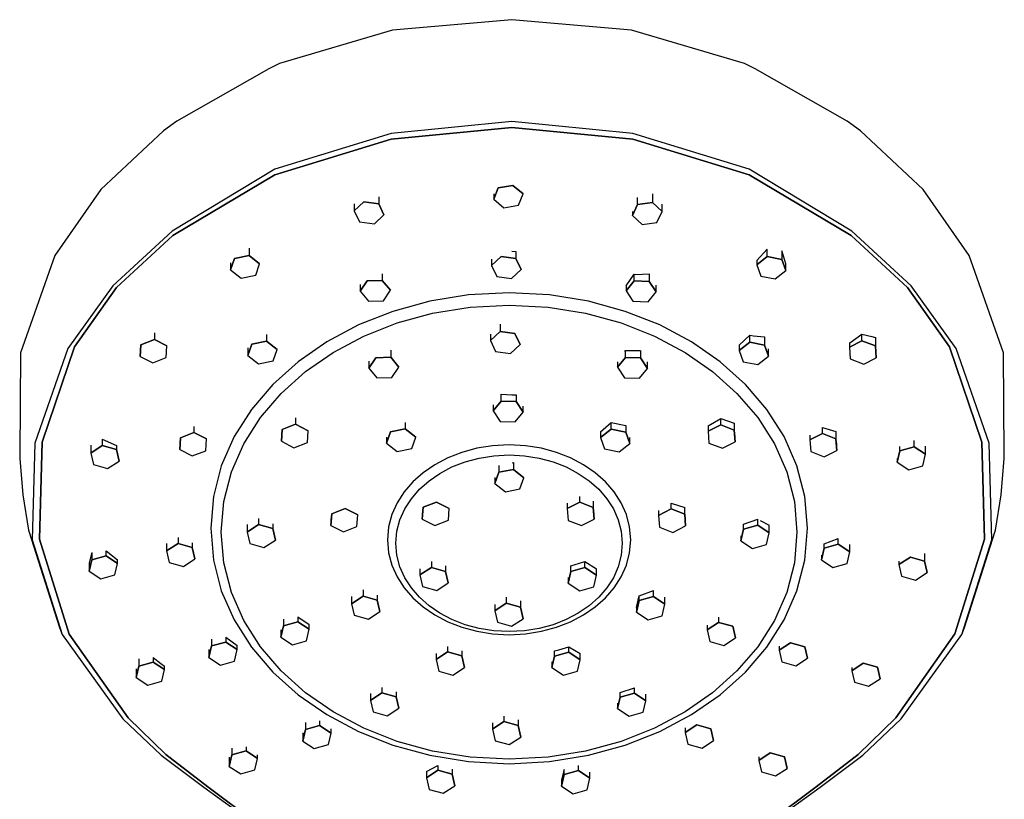
# Model space of a CAD drawing. Extents: x -5.4 to 5.4, y -21.9 to 21.9.
# Drawn here: x -5.4 to 5.4, y 13.4 to 21.9 of the extents above; entities that cross this region are included whole.
import ezdxf

# ---------------------------------------------------------------- set-up
doc = ezdxf.new("R2010")
doc.units = 0
doc.header["$MEASUREMENT"] = 0

msp = doc.modelspace()

# ---------------------------------------------------------------- linework, layer by layer
at = {"linetype": 'Continuous'}
for p, q in [((-0.000008, 21.905729), (-1.306253, 21.79179)), ((1.306239, 21.791791), (-0.000008, 21.905729)), ((-1.306253, 21.79179), (-2.543157, 21.427667)), ((2.543143, 21.427675), (1.306239, 21.791791)), ((-2.662497, 21.369644), (-3.66639, 20.796966)), ((-2.543157, 21.427667), (-2.662497, 21.369644)), ((2.662483, 21.369653), (2.543143, 21.427675)), ((3.666377, 20.796973), (2.662483, 21.369653)), ((-3.66639, 20.796966), (-3.815148, 20.690774)), ((3.815137, 20.69079), (3.666377, 20.796973)), ((-3.815148, 20.690774), (-4.500743, 20.048835)), ((-0.000006, 20.792854), (-1.320747, 20.662167)), ((-0.000006, 20.725692), (-1.320677, 20.59746)), ((-1.320676, 20.59746), (-0.000005, 20.725692)), ((1.320735, 20.662174), (-0.000006, 20.792854)), ((1.320664, 20.597468), (-0.000006, 20.725692)), ((-0.000005, 20.725692), (1.320665, 20.597468)), ((4.500733, 20.04885), (3.815137, 20.69079)), ((-1.320747, 20.662167), (-2.595699, 20.269239)), ((-1.320677, 20.59746), (-2.59362, 20.208577)), ((-2.593619, 20.208577), (-1.320676, 20.59746)), ((2.593609, 20.208585), (1.320664, 20.597468)), ((1.320665, 20.597468), (2.59361, 20.208585)), ((2.59569, 20.269247), (1.320735, 20.662174)), ((-2.595699, 20.269239), (-3.717514, 19.594192)), ((3.717506, 19.594207), (2.59569, 20.269247)), ((-2.59362, 20.208577), (-3.712124, 19.543498)), ((-3.712124, 19.543498), (-2.593619, 20.208577)), ((3.712115, 19.543515), (2.593609, 20.208585)), ((2.59361, 20.208585), (3.712115, 19.543515)), ((-4.500743, 20.048835), (-5.001454, 19.326147)), ((-0.200597, 19.943381), (-0.151404, 20.065779)), ((-0.151404, 20.065779), (-0.200597, 19.943381)), ((-0.151404, 20.065779), (0.009211, 20.093777)), ((0.009211, 20.093777), (-0.151404, 20.065779)), ((0.009211, 20.093777), (0.120633, 19.999377)), ((0.120633, 19.999377), (0.009211, 20.093777)), ((5.001446, 19.326163), (4.500733, 20.04885)), ((-1.458154, 19.967488), (-1.458154, 19.89136)), ((-0.200597, 20.00176), (-0.200597, 19.943381)), ((-0.200597, 19.943381), (-0.089175, 19.848982)), ((0.07144, 19.87698), (0.120633, 19.999377)), ((1.374667, 19.885844), (1.374667, 19.961217)), ((1.536908, 20.000017), (1.536908, 19.907404)), ((-1.725481, 19.814215), (-1.620394, 19.912928)), ((-1.620394, 19.912928), (-1.725481, 19.814215)), ((-1.725481, 19.89241), (-1.725481, 19.814215)), ((-1.620394, 19.912928), (-1.458154, 19.89136)), ((-1.458154, 19.89136), (-1.620394, 19.912928)), ((-1.458154, 19.89136), (-1.400999, 19.771084)), ((-1.400999, 19.771084), (-1.458154, 19.89136)), ((-0.089175, 19.848982), (0.07144, 19.87698)), ((1.317513, 19.765561), (1.374667, 19.885844)), ((1.374667, 19.885844), (1.317513, 19.765561)), ((1.374667, 19.885844), (1.536908, 19.907404)), ((1.536908, 19.907404), (1.374667, 19.885844)), ((1.536908, 19.907404), (1.641995, 19.808699)), ((1.641995, 19.808699), (1.536908, 19.907404)), ((1.641995, 19.808699), (1.641995, 19.88614)), ((-1.725481, 19.814215), (-1.668326, 19.69394)), ((-1.506086, 19.672369), (-1.400999, 19.771084)), ((1.317513, 19.80892), (1.317513, 19.765561)), ((1.317513, 19.765561), (1.422599, 19.666855)), ((1.58484, 19.688416), (1.641995, 19.808699)), ((-1.668326, 19.69394), (-1.506086, 19.672369)), ((1.422599, 19.666855), (1.58484, 19.688416)), ((-3.717514, 19.594192), (-4.368661, 18.994851)), ((-3.712124, 19.543498), (-4.326714, 18.976838)), ((-4.326713, 18.976838), (-3.712124, 19.543498)), ((4.326707, 18.976853), (3.712115, 19.543515)), ((3.712116, 19.543515), (4.326707, 18.976853)), ((4.368655, 18.994867), (3.717506, 19.594207)), ((-2.876955, 19.407581), (-2.876955, 19.326498)), ((2.677834, 19.272069), (2.793468, 19.397299)), ((2.793468, 19.316639), (2.793468, 19.397299)), ((-5.001454, 19.326147), (-5.378975, 18.260155)), ((-3.079808, 19.170424), (-3.036198, 19.294093)), ((-3.036198, 19.294093), (-3.079808, 19.170424)), ((-3.036198, 19.294093), (-2.876955, 19.326498)), ((-2.876955, 19.326498), (-3.036198, 19.294093)), ((-2.876955, 19.326498), (-2.761319, 19.235236)), ((-2.761319, 19.235236), (-2.876955, 19.326498)), ((-0.224369, 19.215744), (-0.119282, 19.314452)), ((-0.119282, 19.314452), (-0.224369, 19.215744)), ((-0.119282, 19.314452), (0.042958, 19.292889)), ((0.042958, 19.292889), (-0.119282, 19.314452)), ((-0.000004, 19.374478), (0.042958, 19.369041)), ((0.042958, 19.369041), (0.042958, 19.292889)), ((0.042958, 19.292889), (0.100112, 19.172606)), ((0.100112, 19.172606), (0.042958, 19.292889)), ((2.677834, 19.225369), (2.793468, 19.316639)), ((2.793468, 19.316639), (2.677834, 19.225369)), ((2.793468, 19.316639), (2.952712, 19.284233)), ((2.952712, 19.284233), (2.793468, 19.316639)), ((2.952712, 19.377522), (2.952712, 19.284233)), ((2.962858, 19.343787), (2.952712, 19.377522)), ((2.996323, 19.236197), (2.962858, 19.343787)), ((5.378971, 18.26017), (5.001446, 19.326163)), ((-3.079808, 19.246853), (-3.079808, 19.170424)), ((-2.804927, 19.111557), (-2.761319, 19.235236)), ((-0.224369, 19.285411), (-0.224369, 19.215744)), ((-0.224369, 19.215744), (-0.167214, 19.095459)), ((2.677834, 19.272069), (2.677834, 19.225369)), ((2.677834, 19.225369), (2.721443, 19.101698)), ((2.952712, 19.284233), (2.996323, 19.160555)), ((2.996323, 19.160555), (2.952712, 19.284233)), ((2.996323, 19.160555), (2.996323, 19.236197)), ((-3.079808, 19.170424), (-2.964172, 19.079152)), ((-2.964172, 19.079152), (-2.804927, 19.111557)), ((-1.419643, 19.126214), (-1.419643, 19.053759)), ((-0.167214, 19.095459), (-0.004973, 19.073901)), ((-0.004973, 19.073901), (0.100112, 19.172606)), ((1.24778, 18.99557), (1.336157, 19.120373)), ((1.336157, 19.048014), (1.336157, 19.120373)), ((1.336157, 19.120373), (1.353483, 19.120043)), ((1.353483, 19.120043), (1.500586, 19.126623)), ((1.500586, 19.126623), (1.500586, 19.042468)), ((2.721443, 19.101698), (2.880688, 19.069292)), ((2.880688, 19.069292), (2.996323, 19.160555)), ((-4.368661, 18.994851), (-4.858752, 18.308098)), ((-4.326714, 18.976838), (-4.789281, 18.328832)), ((-4.78928, 18.328832), (-4.326713, 18.976838)), ((-1.660127, 18.93447), (-1.584073, 19.048214)), ((-1.584073, 19.048214), (-1.660127, 18.93447)), ((-1.660127, 19.009995), (-1.660127, 18.93447)), ((-1.584073, 19.048214), (-1.419643, 19.053759)), ((-1.419643, 19.053759), (-1.584073, 19.048214)), ((-1.419643, 19.053759), (-1.331266, 18.945561)), ((-1.331266, 18.945561), (-1.419643, 19.053759)), ((1.24778, 18.939816), (1.336157, 19.048014)), ((1.336157, 19.048014), (1.24778, 18.939816)), ((1.24778, 18.99557), (1.24778, 18.939816)), ((1.336157, 19.048014), (1.500586, 19.042468)), ((1.500586, 19.042468), (1.336157, 19.048014)), ((1.500586, 19.042468), (1.57664, 18.92873)), ((1.57664, 18.92873), (1.500586, 19.042468)), ((1.57664, 18.92873), (1.57664, 19.003052)), ((4.789275, 18.328849), (4.326707, 18.976853)), ((4.326708, 18.976853), (4.789276, 18.328849)), ((4.858748, 18.308114), (4.368655, 18.994867)), ((-1.660127, 18.93447), (-1.571748, 18.826271)), ((-1.407318, 18.831816), (-1.331266, 18.945561)), ((-0.474584, 18.894274), (-0.8996, 18.825756)), ((-0.031706, 18.91778), (-0.474584, 18.894274)), ((0.411172, 18.894274), (-0.031706, 18.91778)), ((0.83619, 18.825756), (0.411172, 18.894274)), ((1.24778, 18.939816), (1.323834, 18.826071)), ((1.488264, 18.820532), (1.57664, 18.92873)), ((-1.571748, 18.826271), (-1.407318, 18.831816)), ((-0.8996, 18.825756), (-1.302668, 18.715317)), ((-0.869038, 18.695504), (-0.459093, 18.761591)), ((-0.459093, 18.761591), (-0.031705, 18.784275)), ((-0.031705, 18.784275), (0.395683, 18.761591)), ((0.395683, 18.761591), (0.805628, 18.695504)), ((1.239258, 18.715317), (0.83619, 18.825756)), ((1.323834, 18.826071), (1.488264, 18.820532)), ((-1.302668, 18.715317), (-1.679816, 18.566039)), ((-1.25778, 18.588976), (-0.869038, 18.695504)), ((0.805628, 18.695504), (1.19437, 18.588976)), ((1.616406, 18.566039), (1.239258, 18.715317)), ((-1.679816, 18.566039), (-2.027134, 18.381009)), ((-1.62156, 18.444983), (-1.25778, 18.588976)), ((-0.131012, 18.575272), (-0.131012, 18.493784)), ((1.19437, 18.588976), (1.558151, 18.444989)), ((1.963724, 18.381009), (1.616406, 18.566039)), ((-3.913326, 18.481432), (-3.913326, 18.408318)), ((-2.686628, 18.462324), (-2.686628, 18.389605)), ((-1.956621, 18.266486), (-1.62156, 18.444983)), ((-0.236099, 18.39507), (-0.131012, 18.493784)), ((-0.131012, 18.493784), (-0.236099, 18.39507)), ((-0.236099, 18.46503), (-0.236099, 18.39507)), ((-0.131012, 18.493784), (0.031228, 18.472216)), ((0.031228, 18.472216), (-0.131012, 18.493784)), ((0.031228, 18.472216), (0.088382, 18.351939)), ((0.088382, 18.351939), (0.031228, 18.472216)), ((1.558151, 18.444989), (1.893211, 18.266486)), ((2.487509, 18.346021), (2.603144, 18.453898)), ((2.603144, 18.379527), (2.603144, 18.453898)), ((2.603144, 18.453898), (2.643067, 18.446928)), ((2.643067, 18.446928), (2.762387, 18.436721)), ((2.762387, 18.436721), (2.762387, 18.347113)), ((3.697958, 18.369174), (3.829841, 18.466689)), ((3.829841, 18.394503), (3.829841, 18.466689)), ((3.829841, 18.466689), (3.937664, 18.440128)), ((3.937664, 18.440128), (3.976755, 18.429705)), ((3.976755, 18.429705), (3.976755, 18.336689)), ((-4.789281, 18.328832), (-5.142665, 17.283089)), ((-5.142664, 17.283089), (-4.78928, 18.328832)), ((-4.06945, 18.222449), (-4.06024, 18.350506)), ((-4.06024, 18.350506), (-4.06945, 18.222449)), ((-4.06024, 18.350506), (-3.913326, 18.408318)), ((-3.913326, 18.408318), (-4.06024, 18.350506)), ((-3.913326, 18.408318), (-3.775619, 18.338072)), ((-3.775619, 18.338072), (-3.913326, 18.408318)), ((-3.784827, 18.210015), (-3.775619, 18.338072)), ((-2.889481, 18.233521), (-2.845871, 18.357197)), ((-2.845871, 18.357197), (-2.889481, 18.233521)), ((-2.845871, 18.357197), (-2.686628, 18.389605)), ((-2.686628, 18.389605), (-2.845871, 18.357197)), ((-2.686628, 18.389605), (-2.570993, 18.298333)), ((-2.570993, 18.298333), (-2.686628, 18.389605)), ((-2.027134, 18.381009), (-2.34075, 18.163304)), ((-0.236099, 18.39507), (-0.178945, 18.274792)), ((-0.016704, 18.253224), (0.088382, 18.351939)), ((2.27734, 18.163304), (1.963724, 18.381009)), ((2.487509, 18.288258), (2.603144, 18.379527)), ((2.603144, 18.379527), (2.487509, 18.288258)), ((2.487509, 18.346021), (2.487509, 18.288258)), ((2.603144, 18.379527), (2.762387, 18.347113)), ((2.762387, 18.347113), (2.603144, 18.379527)), ((2.762387, 18.347113), (2.805997, 18.223444)), ((2.805997, 18.223444), (2.762387, 18.347113)), ((3.692135, 18.324263), (3.829841, 18.394503)), ((3.829841, 18.394503), (3.692135, 18.324263)), ((3.692135, 18.365551), (3.697958, 18.369174)), ((3.692135, 18.365551), (3.692135, 18.324263)), ((3.692135, 18.324263), (3.701343, 18.196207)), ((3.829841, 18.394503), (3.976755, 18.336689)), ((3.976755, 18.336689), (3.829841, 18.394503)), ((3.976755, 18.336689), (3.985966, 18.208634)), ((3.985966, 18.208634), (3.976755, 18.336689)), ((5.142663, 17.283106), (4.789275, 18.328849)), ((4.789276, 18.328849), (5.142663, 17.283106)), ((-5.378975, 18.260155), (-5.38728, 17.142014)), ((-4.858752, 18.308098), (-5.223147, 17.27199)), ((-4.06945, 18.307762), (-4.06945, 18.222449)), ((-4.06945, 18.222449), (-3.931742, 18.152205)), ((-3.931742, 18.152205), (-3.784827, 18.210015)), ((-2.889481, 18.315745), (-2.889481, 18.233521)), ((-2.889481, 18.233521), (-2.773846, 18.142256)), ((-2.614601, 18.174664), (-2.570993, 18.298333)), ((-2.259202, 18.056443), (-1.956621, 18.266486)), ((-1.49045, 18.208615), (-1.32602, 18.214154)), ((-1.32602, 18.214154), (-1.49045, 18.208615)), ((-1.32602, 18.290027), (-1.32602, 18.214154)), ((-1.32602, 18.214154), (-1.237643, 18.105956)), ((-1.237643, 18.105956), (-1.32602, 18.214154)), ((-0.178945, 18.274792), (-0.016704, 18.253224)), ((1.154159, 18.102974), (1.242536, 18.211174)), ((1.242536, 18.211174), (1.154159, 18.102974)), ((1.233285, 18.27536), (1.242536, 18.288424)), ((1.242536, 18.211174), (1.242536, 18.288424)), ((1.242536, 18.288424), (1.403545, 18.285352)), ((1.242536, 18.211174), (1.406965, 18.205628)), ((1.406965, 18.205628), (1.242536, 18.211174)), ((1.406965, 18.285504), (1.406965, 18.205628)), ((1.893211, 18.266486), (2.195792, 18.056443)), ((2.487509, 18.288258), (2.531117, 18.164586)), ((2.690361, 18.132174), (2.805997, 18.223444)), ((2.805997, 18.223444), (2.805997, 18.303765)), ((3.985966, 18.208634), (3.985966, 18.292491)), ((5.223146, 17.272006), (4.858748, 18.308114)), ((5.38728, 17.142031), (5.378971, 18.26017)), ((-2.773846, 18.142256), (-2.614601, 18.174664)), ((-2.34075, 18.163304), (-2.616804, 17.915982)), ((-1.566504, 18.094874), (-1.49045, 18.208615)), ((-1.49045, 18.208615), (-1.566504, 18.094874)), ((-1.566504, 18.16888), (-1.566504, 18.094874)), ((-1.313696, 17.992213), (-1.237643, 18.105956)), ((1.154159, 18.162529), (1.154159, 18.102974)), ((1.154159, 18.102974), (1.230212, 17.98923)), ((1.406965, 18.205628), (1.48302, 18.091883)), ((1.48302, 18.091883), (1.406965, 18.205628)), ((1.48302, 18.091883), (1.48302, 18.16193)), ((2.553395, 17.915982), (2.27734, 18.163304)), ((2.531117, 18.164586), (2.690361, 18.132174)), ((3.701343, 18.196207), (3.848258, 18.138386)), ((3.848258, 18.138386), (3.985966, 18.208634)), ((-2.525545, 17.81782), (-2.259202, 18.056443)), ((-1.566504, 18.094874), (-1.478126, 17.986674)), ((1.394642, 17.983685), (1.48302, 18.091883)), ((2.195792, 18.056443), (2.462135, 17.81782)), ((-2.616804, 17.915982), (-2.851426, 17.642077)), ((-1.478126, 17.986674), (-1.313696, 17.992213)), ((1.230212, 17.98923), (1.394642, 17.983685)), ((2.788016, 17.642077), (2.553395, 17.915982)), ((-2.751891, 17.553582), (-2.525545, 17.81782)), ((-0.117795, 17.733572), (-0.117795, 17.808806)), ((-0.117795, 17.808806), (-0.000001, 17.801254)), ((-0.000001, 17.801254), (0.046634, 17.800843)), ((0.046634, 17.800843), (0.046634, 17.72803)), ((2.462135, 17.81782), (2.688481, 17.55358)), ((-0.206172, 17.625367), (-0.117795, 17.733572)), ((-0.117795, 17.733572), (-0.206172, 17.625367)), ((-0.206172, 17.69423), (-0.206172, 17.625367)), ((-0.117795, 17.733572), (0.046634, 17.72803)), ((0.046634, 17.72803), (-0.117795, 17.733572)), ((0.046634, 17.72803), (0.122688, 17.614283)), ((0.122688, 17.614283), (0.046634, 17.72803)), ((0.122688, 17.614283), (0.122688, 17.679931)), ((-2.851426, 17.642077), (-3.040719, 17.344651)), ((-0.206172, 17.625367), (-0.130119, 17.511629)), ((0.034311, 17.506085), (0.122688, 17.614283)), ((2.97731, 17.344649), (2.788016, 17.642077)), ((-3.480269, 17.455039), (-3.480269, 17.389382)), ((-2.934481, 17.266697), (-2.751891, 17.553582)), ((-2.51461, 17.422041), (-2.367696, 17.479855)), ((-2.367696, 17.479855), (-2.51461, 17.422041)), ((-2.367696, 17.548843), (-2.367696, 17.479855)), ((-2.367696, 17.479855), (-2.229989, 17.409615)), ((-2.229989, 17.409615), (-2.367696, 17.479855)), ((-1.169065, 17.501044), (-1.169065, 17.429795)), ((-0.130119, 17.511629), (0.034311, 17.506085)), ((0.969946, 17.398647), (1.085581, 17.499246)), ((1.085581, 17.426989), (1.085581, 17.499246)), ((1.085581, 17.499246), (1.244825, 17.467842)), ((1.244825, 17.467842), (1.244825, 17.394583)), ((2.146505, 17.461272), (2.284211, 17.543632)), ((2.146505, 17.403218), (2.284211, 17.473463)), ((2.284211, 17.473463), (2.146505, 17.403218)), ((2.146505, 17.461272), (2.146505, 17.403218)), ((2.284211, 17.473463), (2.284211, 17.543632)), ((2.284211, 17.543632), (2.431125, 17.492103)), ((2.284211, 17.473463), (2.431125, 17.41565)), ((2.431125, 17.41565), (2.284211, 17.473463)), ((2.431125, 17.492103), (2.431125, 17.41565)), ((2.688481, 17.55358), (2.871071, 17.266697)), ((-3.627183, 17.331564), (-3.480269, 17.389382)), ((-3.480269, 17.389382), (-3.627183, 17.331564)), ((-3.480269, 17.389382), (-3.342563, 17.319138)), ((-3.342563, 17.319138), (-3.480269, 17.389382)), ((-2.52382, 17.293986), (-2.51461, 17.422041)), ((-2.51461, 17.422041), (-2.52382, 17.293986)), ((-2.52382, 17.363427), (-2.52382, 17.293986)), ((-2.239198, 17.281552), (-2.229989, 17.409615)), ((-1.371919, 17.273711), (-1.328309, 17.397389)), ((-1.328309, 17.397389), (-1.371919, 17.273711)), ((-1.328309, 17.397389), (-1.169065, 17.429795)), ((-1.169065, 17.429795), (-1.328309, 17.397389)), ((-1.169065, 17.429795), (-1.053431, 17.338524)), ((-1.053431, 17.338524), (-1.169065, 17.429795)), ((0.969946, 17.335719), (1.085581, 17.426989)), ((1.085581, 17.426989), (0.969946, 17.335719)), ((0.969946, 17.398647), (0.969946, 17.335719)), ((1.085581, 17.426989), (1.244825, 17.394583)), ((1.244825, 17.394583), (1.085581, 17.426989)), ((1.244825, 17.394583), (1.288435, 17.270905)), ((1.288435, 17.270905), (1.244825, 17.394583)), ((2.146505, 17.403218), (2.155713, 17.27516)), ((2.431125, 17.41565), (2.440335, 17.287594)), ((2.440335, 17.287594), (2.431125, 17.41565)), ((2.440335, 17.287594), (2.440335, 17.358217)), ((3.259078, 17.309208), (3.396785, 17.379446)), ((3.396785, 17.379446), (3.259078, 17.309208)), ((3.259078, 17.360374), (3.259078, 17.309208)), ((3.396785, 17.379446), (3.396785, 17.446475)), ((3.396785, 17.446475), (3.543699, 17.402315)), ((3.396785, 17.379446), (3.543699, 17.321633)), ((3.543699, 17.321633), (3.396785, 17.379446)), ((3.543699, 17.402315), (3.543699, 17.321633)), ((-5.223147, 17.27199), (-5.250755, 16.216662)), ((-5.142665, 17.283089), (-5.169094, 16.224229)), ((-5.169093, 16.224229), (-5.142664, 17.283089)), ((-4.609399, 17.252974), (-4.609399, 17.165213)), ((-4.609399, 17.165213), (-4.483669, 17.247977)), ((-4.483669, 17.247977), (-4.609399, 17.165213)), ((-4.483669, 17.316225), (-4.483669, 17.247977)), ((-4.483669, 17.316225), (-4.328827, 17.24914)), ((-4.483669, 17.247977), (-4.328827, 17.20451)), ((-4.328827, 17.20451), (-4.483669, 17.247977)), ((-4.328827, 17.24914), (-4.328827, 17.20451)), ((-3.636393, 17.203507), (-3.627183, 17.331564)), ((-3.627183, 17.331564), (-3.636393, 17.203507)), ((-3.636393, 17.280616), (-3.636393, 17.203507)), ((-3.351771, 17.19108), (-3.342563, 17.319138)), ((-3.040719, 17.344651), (-3.180766, 17.026785)), ((-3.069556, 16.960129), (-2.934481, 17.266697)), ((-2.52382, 17.293986), (-2.386112, 17.22374)), ((-2.386112, 17.22374), (-2.239198, 17.281552)), ((-1.371919, 17.337639), (-1.371919, 17.273711)), ((-1.371919, 17.273711), (-1.256283, 17.18244)), ((-1.097039, 17.214854), (-1.053431, 17.338524)), ((-0.212133, 17.244666), (-0.385284, 17.217049)), ((-0.031705, 17.254143), (-0.212133, 17.244666)), ((0.148724, 17.244666), (-0.031705, 17.254143)), ((0.321875, 17.217049), (0.148724, 17.244666)), ((0.969946, 17.335719), (1.013554, 17.212048)), ((1.172799, 17.179642), (1.288435, 17.270905)), ((1.288435, 17.270905), (1.288435, 17.335841)), ((2.155713, 17.27516), (2.302628, 17.217348)), ((2.302628, 17.217348), (2.440335, 17.287594)), ((2.871071, 17.266697), (3.006147, 16.960129)), ((3.117356, 17.026785), (2.97731, 17.344649)), ((3.259078, 17.309208), (3.268287, 17.181151)), ((3.543699, 17.321633), (3.552909, 17.193577)), ((3.552909, 17.193577), (3.543699, 17.321633)), ((3.552909, 17.193577), (3.552909, 17.272055)), ((4.400184, 17.234299), (4.400184, 17.303433)), ((4.525914, 17.151534), (4.525914, 17.240182)), ((5.169096, 16.224245), (5.142663, 17.283106)), ((5.142663, 17.283106), (5.169097, 16.224245)), ((5.250757, 16.216685), (5.223146, 17.272006)), ((-5.38728, 17.142014), (-5.384476, 17.105518)), ((-4.609399, 17.165213), (-4.580286, 17.038981)), ((-4.328827, 17.20451), (-4.299713, 17.078278)), ((-4.299713, 17.078278), (-4.328827, 17.20451)), ((-3.636393, 17.203507), (-3.498686, 17.133261)), ((-3.498686, 17.133261), (-3.351771, 17.19108)), ((-1.256283, 17.18244), (-1.097039, 17.214854)), ((-0.549494, 17.172535), (-0.703144, 17.112372)), ((-0.385284, 17.217049), (-0.549494, 17.172535)), ((-0.360973, 17.110238), (-0.199768, 17.135945)), ((-0.199768, 17.135945), (-0.031705, 17.144778)), ((-0.031705, 17.144778), (0.13636, 17.135945)), ((0.13636, 17.135945), (0.297564, 17.110238)), ((0.486085, 17.172535), (0.321875, 17.217049)), ((0.639735, 17.112372), (0.486085, 17.172535)), ((1.013554, 17.212048), (1.172799, 17.179642)), ((3.268287, 17.181151), (3.415201, 17.123331)), ((3.415201, 17.123331), (3.552909, 17.193577)), ((4.216228, 17.064597), (4.245342, 17.190829)), ((4.245342, 17.190829), (4.216228, 17.064597)), ((4.245342, 17.190829), (4.245342, 17.236346)), ((4.245342, 17.190829), (4.400184, 17.234299)), ((4.400184, 17.234299), (4.245342, 17.190829)), ((4.400184, 17.234299), (4.525914, 17.151534)), ((4.525914, 17.151534), (4.400184, 17.234299)), ((4.496801, 17.025299), (4.525914, 17.151534)), ((5.384477, 17.105534), (5.38728, 17.142031)), ((-5.384476, 17.105518), (-5.353927, 16.707901)), ((-4.580286, 17.038981), (-4.425443, 16.995512)), ((-4.425443, 16.995512), (-4.299713, 17.078278)), ((-3.180766, 17.026785), (-3.267643, 16.691605)), ((-0.844641, 17.0378), (-0.972408, 16.950056)), ((-0.703144, 17.112372), (-0.844641, 17.0378)), ((-0.656891, 17.012782), (-0.51384, 17.068798)), ((-0.51384, 17.068798), (-0.360973, 17.110238)), ((-0.144066, 17.029454), (-0.144066, 16.954659)), ((0, 17.05718), (0.015178, 17.06094)), ((0.015178, 17.06094), (0.015178, 16.987067)), ((0.297564, 17.110238), (0.450431, 17.068798)), ((0.450431, 17.068798), (0.593482, 17.012782)), ((0.781232, 17.0378), (0.639735, 17.112372)), ((0.908999, 16.950056), (0.781232, 17.0378)), ((3.204234, 16.691605), (3.117356, 17.026785)), ((4.216228, 17.105463), (4.216228, 17.064597)), ((4.216228, 17.064597), (4.341958, 16.981825)), ((4.341958, 16.981825), (4.496801, 17.025299)), ((5.353927, 16.707924), (5.384477, 17.105534)), ((-3.153358, 16.636839), (-3.069556, 16.960129)), ((-0.972408, 16.950056), (-1.084873, 16.850369)), ((-0.907634, 16.86162), (-0.788649, 16.943341)), ((-0.788649, 16.943341), (-0.656891, 17.012782)), ((-0.187676, 16.83099), (-0.144066, 16.954659)), ((-0.144066, 16.954659), (-0.187676, 16.83099)), ((-0.144066, 16.954659), (0.015178, 16.987067)), ((0.015178, 16.987067), (-0.144066, 16.954659)), ((0.015178, 16.987067), (0.130813, 16.895802)), ((0.130813, 16.895802), (0.015178, 16.987067)), ((0.593482, 17.012782), (0.72524, 16.943341)), ((0.72524, 16.943341), (0.844225, 16.86162)), ((1.021464, 16.850369), (0.908999, 16.950056)), ((3.006147, 16.960129), (3.089948, 16.636839)), ((-1.084873, 16.850369), (-1.180458, 16.739981)), ((-1.01237, 16.76879), (-0.907634, 16.86162)), ((-0.187676, 16.896908), (-0.187676, 16.83099)), ((-0.187676, 16.83099), (-0.07204, 16.739716)), ((0.087205, 16.772124), (0.130813, 16.895802)), ((0.844225, 16.86162), (0.948961, 16.76879)), ((1.117048, 16.739981), (1.021464, 16.850369)), ((-5.353927, 16.707901), (-5.289648, 16.323321)), ((-1.180458, 16.739981), (-1.257575, 16.6201)), ((-1.101377, 16.665997), (-1.01237, 16.76879)), ((-0.07204, 16.739716), (0.087205, 16.772124)), ((0.948961, 16.76879), (1.037968, 16.665997)), ((1.194166, 16.6201), (1.117048, 16.739981)), ((5.28965, 16.323337), (5.353927, 16.707924)), ((-3.267643, 16.691605), (-3.297454, 16.342347)), ((-3.182127, 16.299792), (-3.153358, 16.636839)), ((-1.257575, 16.6201), (-1.31463, 16.491986)), ((-1.173178, 16.554388), (-1.101377, 16.665997)), ((-0.972031, 16.571658), (-0.825117, 16.629467)), ((-0.825117, 16.629467), (-0.972031, 16.571658)), ((-0.825117, 16.629467), (-0.68741, 16.559224)), ((-0.68741, 16.559224), (-0.825117, 16.629467)), ((0.603926, 16.55694), (0.741632, 16.627186)), ((0.741632, 16.627186), (0.603926, 16.55694)), ((0.603926, 16.61799), (0.603926, 16.55694)), ((0.741632, 16.627186), (0.741632, 16.691303)), ((0.741632, 16.627186), (0.888546, 16.569373)), ((0.888546, 16.569373), (0.741632, 16.627186)), ((0.888546, 16.637264), (0.888546, 16.569373)), ((1.037968, 16.665997), (1.109769, 16.554388)), ((1.251221, 16.491986), (1.194166, 16.6201)), ((1.742643, 16.553313), (1.742643, 16.615419)), ((1.742643, 16.615419), (1.889556, 16.569674)), ((3.089948, 16.636839), (3.118719, 16.299792)), ((3.234047, 16.342347), (3.204234, 16.691605)), ((-1.982251, 16.373398), (-1.973041, 16.501454)), ((-1.973041, 16.501454), (-1.982251, 16.373398)), ((-1.973041, 16.501454), (-1.826127, 16.559266)), ((-1.826127, 16.559266), (-1.973041, 16.501454)), ((-1.826127, 16.559266), (-1.68842, 16.48902)), ((-1.68842, 16.48902), (-1.826127, 16.559266)), ((-1.697628, 16.360962), (-1.68842, 16.48902)), ((-1.31463, 16.491986), (-1.350024, 16.356896)), ((-1.226294, 16.435128), (-1.173178, 16.554388)), ((-0.98124, 16.4436), (-0.972031, 16.571658)), ((-0.972031, 16.571658), (-0.98124, 16.4436)), ((-0.98124, 16.511935), (-0.98124, 16.4436)), ((-0.696618, 16.431166), (-0.68741, 16.559224)), ((0.603926, 16.55694), (0.613134, 16.428883)), ((0.888546, 16.569373), (0.897756, 16.441319)), ((0.897756, 16.441319), (0.888546, 16.569373)), ((0.897756, 16.441319), (0.897756, 16.509915)), ((1.109769, 16.554388), (1.162885, 16.435128)), ((1.286615, 16.356896), (1.251221, 16.491986)), ((1.604935, 16.483069), (1.742643, 16.553313)), ((1.742643, 16.553313), (1.604935, 16.483069)), ((1.604935, 16.535655), (1.604935, 16.483069)), ((1.742643, 16.553313), (1.889556, 16.495503)), ((1.889556, 16.495503), (1.742643, 16.553313)), ((1.889556, 16.495503), (1.889556, 16.569674)), ((1.889556, 16.495503), (1.898766, 16.367445)), ((1.898766, 16.367445), (1.889556, 16.495503)), ((-2.898653, 16.384902), (-2.898653, 16.300785)), ((-2.898653, 16.300785), (-2.772924, 16.383559)), ((-2.772924, 16.383559), (-2.898653, 16.300785)), ((-2.772924, 16.450135), (-2.772924, 16.383559)), ((-2.772924, 16.383559), (-2.618081, 16.340083)), ((-2.618081, 16.340083), (-2.772924, 16.383559)), ((-2.618081, 16.392621), (-2.618081, 16.340083)), ((-1.982251, 16.450548), (-1.982251, 16.373398)), ((-1.259248, 16.309359), (-1.226294, 16.435128)), ((-0.98124, 16.4436), (-0.843533, 16.373354)), ((-0.843533, 16.373354), (-0.696618, 16.431166)), ((0.613134, 16.428883), (0.760048, 16.371071)), ((0.760048, 16.371071), (0.897756, 16.441319)), ((1.162885, 16.435128), (1.195839, 16.309359)), ((1.604935, 16.483069), (1.614144, 16.355013)), ((1.898766, 16.367445), (1.898766, 16.444166)), ((2.534597, 16.386241), (2.68944, 16.440927)), ((2.534597, 16.331484), (2.534597, 16.386241)), ((2.68944, 16.374953), (2.68944, 16.440927)), ((2.714646, 16.426501), (2.815169, 16.374569)), ((-5.289648, 16.323321), (-5.287275, 16.30913)), ((-5.287275, 16.30913), (-4.951237, 15.258117)), ((-3.297454, 16.342347), (-3.267642, 15.993082)), ((-3.153357, 15.962744), (-3.182127, 16.299792)), ((-2.898653, 16.300785), (-2.86954, 16.174553)), ((-2.618081, 16.340083), (-2.588967, 16.213849)), ((-2.588967, 16.213849), (-2.618081, 16.340083)), ((-1.982251, 16.373398), (-1.844543, 16.303152)), ((-1.844543, 16.303152), (-1.697628, 16.360962)), ((-1.350024, 16.356896), (-1.36217, 16.21613)), ((-1.270561, 16.178234), (-1.259248, 16.309359)), ((1.195839, 16.309359), (1.207152, 16.178234)), ((1.298761, 16.216128), (1.286615, 16.356896)), ((1.614144, 16.355013), (1.761059, 16.297202)), ((1.761059, 16.297202), (1.898766, 16.367445)), ((2.505482, 16.205252), (2.534597, 16.331484)), ((2.534597, 16.331484), (2.505482, 16.205252)), ((2.534597, 16.331484), (2.68944, 16.374953)), ((2.68944, 16.374953), (2.534597, 16.331484)), ((2.68944, 16.374953), (2.815169, 16.292189)), ((2.815169, 16.292189), (2.68944, 16.374953)), ((2.786055, 16.165955), (2.815169, 16.292189)), ((2.815169, 16.292189), (2.815169, 16.374569)), ((3.118719, 16.299792), (3.08995, 15.962744)), ((3.204235, 15.993082), (3.234047, 16.342347)), ((4.951242, 15.258132), (5.287278, 16.309146)), ((5.287278, 16.309146), (5.28965, 16.323337)), ((-5.250755, 16.216662), (-4.923182, 15.180309)), ((-5.169094, 16.224229), (-4.846475, 15.185842)), ((-4.846475, 15.185842), (-5.169093, 16.224229)), ((-3.77938, 16.094584), (-3.653651, 16.177348)), ((-3.653651, 16.177348), (-3.77938, 16.094584)), ((-3.77938, 16.175756), (-3.77938, 16.094584)), ((-3.653651, 16.241693), (-3.653651, 16.177348)), ((-3.653651, 16.177348), (-3.498808, 16.133879)), ((-3.498808, 16.133879), (-3.653651, 16.177348)), ((-3.498808, 16.181807), (-3.498808, 16.133879)), ((-2.86954, 16.174553), (-2.714696, 16.131083)), ((-2.714696, 16.131083), (-2.588967, 16.213849)), ((-1.36217, 16.21613), (-1.350024, 16.075362)), ((-1.259248, 16.047116), (-1.270561, 16.178234)), ((1.207152, 16.178234), (1.195839, 16.047116)), ((1.286615, 16.075362), (1.298761, 16.216128)), ((2.505482, 16.2596), (2.505482, 16.205252)), ((2.505482, 16.205252), (2.631213, 16.122479)), ((2.631213, 16.122479), (2.786055, 16.165955)), ((3.415325, 16.172268), (3.570169, 16.232154)), ((3.415325, 16.123309), (3.415325, 16.172268)), ((3.415325, 16.123309), (3.570169, 16.166777)), ((3.570169, 16.166777), (3.415325, 16.123309)), ((3.570169, 16.166777), (3.570169, 16.232154)), ((3.570169, 16.166777), (3.695898, 16.084013)), ((3.695898, 16.084013), (3.570169, 16.166777)), ((3.695898, 16.084013), (3.695898, 16.166217)), ((4.846481, 15.185858), (5.169096, 16.224245)), ((5.169097, 16.224245), (4.846482, 15.185858)), ((4.923188, 15.180331), (5.250757, 16.216685)), ((-4.597332, 16.079132), (-4.626446, 15.964613)), ((-4.597332, 16.079132), (-4.597332, 15.997971)), ((-4.442489, 16.041439), (-4.442489, 16.095201)), ((-4.442489, 16.095201), (-4.31676, 15.996757)), ((-3.77938, 16.094584), (-3.750267, 15.968342)), ((-3.498808, 16.133879), (-3.469694, 16.007639)), ((-3.469694, 16.007639), (-3.498808, 16.133879)), ((-1.350024, 16.075362), (-1.314629, 15.940272)), ((1.251222, 15.940272), (1.286615, 16.075362)), ((3.386212, 15.997067), (3.415325, 16.123309)), ((3.415325, 16.123309), (3.386212, 15.997067)), ((3.666785, 15.957772), (3.695898, 16.084013)), ((4.51385, 16.065672), (4.51385, 15.984051)), ((-4.626446, 15.871731), (-4.597332, 15.997971)), ((-4.597332, 15.997971), (-4.626446, 15.871731)), ((-4.626446, 15.964613), (-4.626446, 15.871731)), ((-4.597332, 15.997971), (-4.442489, 16.041439)), ((-4.442489, 16.041439), (-4.597332, 15.997971)), ((-4.442489, 16.041439), (-4.31676, 15.958678)), ((-4.31676, 15.958678), (-4.442489, 16.041439)), ((-4.345874, 15.832434), (-4.31676, 15.958678)), ((-4.31676, 15.958678), (-4.31676, 15.996757)), ((-3.750267, 15.968342), (-3.595424, 15.924874)), ((-3.595424, 15.924874), (-3.469694, 16.007639)), ((-3.267642, 15.993082), (-3.180765, 15.65791)), ((-3.069555, 15.639452), (-3.153357, 15.962744)), ((-1.226294, 15.921339), (-1.259248, 16.047116)), ((-0.882219, 15.979545), (-0.882219, 15.914254)), ((0.643892, 15.929847), (0.786351, 15.973759)), ((0.786351, 15.973759), (0.798735, 15.97752)), ((0.798735, 15.91185), (0.798735, 15.97752)), ((0.798735, 15.97752), (0.924464, 15.898111)), ((1.195839, 16.047116), (1.162885, 15.921339)), ((3.08995, 15.962744), (3.006148, 15.639452)), ((3.117357, 15.65791), (3.204235, 15.993082)), ((3.386212, 16.04644), (3.386212, 15.997067)), ((3.386212, 15.997067), (3.511941, 15.914305)), ((3.511941, 15.914305), (3.666785, 15.957772)), ((4.233277, 15.944754), (4.359007, 16.027518)), ((4.359007, 16.027518), (4.233277, 15.944754)), ((4.233277, 15.983294), (4.233277, 15.944754)), ((4.359007, 16.027518), (4.51385, 15.984051)), ((4.51385, 15.984051), (4.359007, 16.027518)), ((4.51385, 15.984051), (4.542963, 15.857811)), ((4.542963, 15.857811), (4.51385, 15.984051)), ((-4.626446, 15.871731), (-4.500717, 15.788968)), ((-1.314629, 15.940272), (-1.257574, 15.812157)), ((-1.173177, 15.802079), (-1.226294, 15.921339)), ((-1.007949, 15.831488), (-0.882219, 15.914254)), ((-0.882219, 15.914254), (-1.007949, 15.831488)), ((-1.007949, 15.900134), (-1.007949, 15.831488)), ((-0.882219, 15.914254), (-0.727376, 15.870783)), ((-0.727376, 15.870783), (-0.882219, 15.914254)), ((-0.727376, 15.932152), (-0.727376, 15.870783)), ((-0.727376, 15.870783), (-0.698262, 15.744551)), ((-0.698262, 15.744551), (-0.727376, 15.870783)), ((0.614779, 15.74215), (0.643892, 15.868384)), ((0.643892, 15.868384), (0.614779, 15.74215)), ((0.643892, 15.868384), (0.643892, 15.929847)), ((0.643892, 15.868384), (0.798735, 15.91185)), ((0.798735, 15.91185), (0.643892, 15.868384)), ((0.798735, 15.91185), (0.924464, 15.829087)), ((0.924464, 15.829087), (0.798735, 15.91185)), ((0.924464, 15.829087), (0.924464, 15.898111)), ((1.162885, 15.921339), (1.10977, 15.802079)), ((1.194167, 15.812157), (1.251222, 15.940272)), ((4.233277, 15.944754), (4.262391, 15.818514)), ((4.417234, 15.775046), (4.542963, 15.857811)), ((-4.500717, 15.788968), (-4.345874, 15.832434)), ((-1.257574, 15.812157), (-1.180456, 15.692284)), ((-1.101376, 15.690472), (-1.173177, 15.802079)), ((-1.007949, 15.831488), (-0.978834, 15.705246)), ((-0.823991, 15.66178), (-0.698262, 15.744551)), ((0.614779, 15.802855), (0.614779, 15.74215)), ((0.614779, 15.74215), (0.740509, 15.659386)), ((0.895352, 15.702855), (0.924464, 15.829087)), ((1.10977, 15.802079), (1.037969, 15.690472)), ((1.11705, 15.692284), (1.194167, 15.812157)), ((4.262391, 15.818514), (4.417234, 15.775046)), ((-3.180765, 15.65791), (-3.040718, 15.340039)), ((-2.93448, 15.332886), (-3.069555, 15.639452)), ((-1.63013, 15.667525), (-1.63013, 15.600218)), ((-1.180456, 15.692284), (-1.084872, 15.581889)), ((-1.012369, 15.587677), (-1.101376, 15.690472)), ((-0.978834, 15.705246), (-0.823991, 15.66178)), ((0.740509, 15.659386), (0.895352, 15.702855)), ((1.037969, 15.690472), (0.948962, 15.587677)), ((1.021465, 15.581889), (1.11705, 15.692284)), ((1.391805, 15.604193), (1.546648, 15.660446)), ((1.546648, 15.594553), (1.546648, 15.660446)), ((3.006148, 15.639452), (2.871073, 15.332884)), ((2.977311, 15.340039), (3.117357, 15.65791)), ((-1.755859, 15.517451), (-1.63013, 15.600218)), ((-1.63013, 15.600218), (-1.755859, 15.517451)), ((-1.755859, 15.596082), (-1.755859, 15.517451)), ((-1.755859, 15.517451), (-1.726746, 15.391211)), ((-1.63013, 15.600218), (-1.475287, 15.556748)), ((-1.475287, 15.556748), (-1.63013, 15.600218)), ((-1.475287, 15.611273), (-1.475287, 15.556748)), ((-1.475287, 15.556748), (-1.446173, 15.430508)), ((-1.446173, 15.430508), (-1.475287, 15.556748)), ((-1.084872, 15.581889), (-0.972407, 15.482209)), ((-0.907633, 15.494847), (-1.012369, 15.587677)), ((-0.188887, 15.440255), (-0.063158, 15.523018)), ((-0.063158, 15.523018), (-0.188887, 15.440255)), ((-0.063158, 15.589531), (-0.063158, 15.523018)), ((-0.063158, 15.523018), (0.091685, 15.47955)), ((0.091685, 15.47955), (-0.063158, 15.523018)), ((0.091685, 15.546866), (0.091685, 15.47955)), ((0.948962, 15.587677), (0.844226, 15.494847)), ((0.909, 15.482209), (1.021465, 15.581889)), ((1.362691, 15.476495), (1.391805, 15.604193)), ((1.362691, 15.424843), (1.391805, 15.551085)), ((1.391805, 15.551085), (1.362691, 15.424843)), ((1.391805, 15.551085), (1.391805, 15.604193)), ((1.391805, 15.551085), (1.546648, 15.594553)), ((1.546648, 15.594553), (1.391805, 15.551085)), ((1.546648, 15.594553), (1.672377, 15.511788)), ((1.672377, 15.511788), (1.546648, 15.594553)), ((1.672377, 15.511788), (1.672377, 15.589006)), ((-1.571903, 15.347742), (-1.446173, 15.430508)), ((-0.972407, 15.482209), (-0.84464, 15.394459)), ((-0.788648, 15.413136), (-0.907633, 15.494847)), ((-0.65689, 15.343693), (-0.788648, 15.413136)), ((-0.188887, 15.510269), (-0.188887, 15.440255)), ((-0.188887, 15.440255), (-0.159774, 15.314021)), ((0.091685, 15.47955), (0.120799, 15.353316)), ((0.120799, 15.353316), (0.091685, 15.47955)), ((0.725241, 15.413136), (0.593483, 15.343693)), ((0.844226, 15.494847), (0.725241, 15.413136)), ((0.781233, 15.394459), (0.909, 15.482209)), ((1.362691, 15.476495), (1.362691, 15.424843)), ((1.362691, 15.424843), (1.48842, 15.34208)), ((1.643264, 15.385548), (1.672377, 15.511788)), ((-3.040718, 15.340039), (-2.851425, 15.042611)), ((-2.751889, 15.046002), (-2.93448, 15.332886)), ((-2.499594, 15.346436), (-2.499594, 15.276684)), ((-2.499594, 15.276684), (-2.344751, 15.320155)), ((-2.344751, 15.320155), (-2.499594, 15.276684)), ((-2.344751, 15.37487), (-2.344751, 15.320155)), ((-2.344751, 15.37487), (-2.219021, 15.288164)), ((-2.344751, 15.320155), (-2.219021, 15.237389)), ((-2.219021, 15.237389), (-2.344751, 15.320155)), ((-1.726746, 15.391211), (-1.571903, 15.347742)), ((-0.84464, 15.394459), (-0.703143, 15.319886)), ((-0.703143, 15.319886), (-0.549493, 15.259722)), ((-0.513839, 15.287669), (-0.65689, 15.343693)), ((-0.159774, 15.314021), (-0.004931, 15.270554)), ((-0.004931, 15.270554), (0.120799, 15.353316)), ((0.593483, 15.343693), (0.450432, 15.287669)), ((0.486086, 15.259722), (0.639736, 15.319884)), ((0.639736, 15.319884), (0.781233, 15.394459)), ((1.48842, 15.34208), (1.643264, 15.385548)), ((2.135539, 15.230444), (2.261268, 15.31321)), ((2.261268, 15.31321), (2.135539, 15.230444)), ((2.261268, 15.36841), (2.261268, 15.31321)), ((2.261268, 15.31321), (2.416112, 15.269741)), ((2.416112, 15.269741), (2.261268, 15.31321)), ((2.871073, 15.332884), (2.688483, 15.046002)), ((2.788018, 15.042611), (2.977311, 15.340039)), ((-4.951237, 15.258117), (-4.923182, 15.180309)), ((-2.528707, 15.150452), (-2.499594, 15.276684)), ((-2.499594, 15.276684), (-2.528707, 15.150452)), ((-2.528707, 15.23238), (-2.528707, 15.150452)), ((-2.248135, 15.111157), (-2.219021, 15.237389)), ((-2.219021, 15.237389), (-2.219021, 15.288164)), ((-0.549493, 15.259722), (-0.385283, 15.21521)), ((-0.360972, 15.24623), (-0.513839, 15.287669)), ((-0.385283, 15.21521), (-0.212132, 15.18759)), ((-0.199767, 15.220522), (-0.360972, 15.24623)), ((-0.031704, 15.211697), (-0.199767, 15.220522)), ((0.136361, 15.220522), (-0.031704, 15.211697)), ((0.297565, 15.24623), (0.136361, 15.220522)), ((0.148725, 15.18759), (0.321876, 15.21521)), ((0.450432, 15.287669), (0.297565, 15.24623)), ((0.321876, 15.21521), (0.486086, 15.259722)), ((2.135539, 15.281704), (2.135539, 15.230444)), ((2.135539, 15.230444), (2.164653, 15.104212)), ((2.416112, 15.269741), (2.445225, 15.143509)), ((2.445225, 15.143509), (2.416112, 15.269741)), ((4.923188, 15.180331), (4.951242, 15.258132)), ((-4.923182, 15.180309), (-4.258715, 14.257241)), ((-4.846475, 15.185842), (-4.199066, 14.267511)), ((-4.199065, 14.267511), (-4.846475, 15.185842)), ((-3.287072, 15.129148), (-3.287072, 15.05485)), ((-3.287072, 15.05485), (-3.132229, 15.098317)), ((-3.132229, 15.098317), (-3.287072, 15.05485)), ((-3.132229, 15.151343), (-3.132229, 15.098317)), ((-3.132229, 15.151343), (-3.0065, 15.060532)), ((-3.132229, 15.098317), (-3.0065, 15.015555)), ((-3.0065, 15.015555), (-3.132229, 15.098317)), ((-2.528707, 15.150452), (-2.402978, 15.067686)), ((-2.402978, 15.067686), (-2.248135, 15.111157)), ((-0.212132, 15.18759), (-0.031704, 15.178116)), ((-0.031704, 15.178116), (0.148725, 15.18759)), ((2.164653, 15.104212), (2.319496, 15.060746)), ((2.319496, 15.060746), (2.445225, 15.143509)), ((2.923017, 15.007302), (3.048747, 15.090067)), ((3.048747, 15.090067), (2.923017, 15.007302)), ((3.048747, 15.090067), (3.20359, 15.046599)), ((3.20359, 15.046599), (3.048747, 15.090067)), ((4.199074, 14.267519), (4.846481, 15.185858)), ((4.846482, 15.185858), (4.199074, 14.267519)), ((4.258724, 14.257257), (4.923188, 15.180331)), ((-3.316186, 14.928618), (-3.287072, 15.05485)), ((-3.287072, 15.05485), (-3.316186, 14.928618)), ((-3.316186, 15.01614), (-3.316186, 14.928618)), ((-3.035614, 14.889321), (-3.0065, 15.015555)), ((-3.0065, 15.015555), (-3.0065, 15.060532)), ((-2.851425, 15.042611), (-2.616803, 14.768708)), ((-2.525543, 14.781763), (-2.751889, 15.046002)), ((-0.830281, 14.906786), (-0.704552, 14.989554)), ((-0.704552, 14.989554), (-0.830281, 14.906786)), ((-0.704552, 15.0473), (-0.704552, 14.989554)), ((-0.704552, 14.989554), (-0.549709, 14.946082)), ((-0.549709, 14.946082), (-0.704552, 14.989554)), ((-0.549709, 15.002993), (-0.549709, 14.946082)), ((0.466227, 15.000701), (0.512223, 15.013985)), ((0.466227, 14.944054), (0.466227, 15.000701)), ((0.466227, 14.944054), (0.62107, 14.987521)), ((0.62107, 14.987521), (0.466227, 14.944054)), ((0.512223, 15.013985), (0.62107, 15.045128)), ((0.62107, 14.987521), (0.62107, 15.045128)), ((0.62107, 15.045128), (0.746799, 14.971712)), ((0.62107, 14.987521), (0.746799, 14.904757)), ((0.746799, 14.904757), (0.62107, 14.987521)), ((2.688483, 15.046002), (2.462136, 14.781763)), ((2.553396, 14.768708), (2.788018, 15.042611)), ((2.923017, 15.052388), (2.923017, 15.007302)), ((2.923017, 15.007302), (2.952131, 14.881064)), ((3.20359, 15.046599), (3.232704, 14.920365)), ((3.232704, 14.920365), (3.20359, 15.046599)), ((-4.082573, 14.913514), (-4.082573, 14.835757)), ((-4.082573, 14.835757), (-3.92773, 14.879225)), ((-3.92773, 14.879225), (-4.082573, 14.835757)), ((-3.92773, 14.927647), (-3.92773, 14.879225)), ((-3.92773, 14.927647), (-3.843293, 14.864888)), ((-3.92773, 14.879225), (-3.802, 14.796461)), ((-3.802, 14.796461), (-3.92773, 14.879225)), ((-3.316186, 14.928618), (-3.190457, 14.845847)), ((-3.190457, 14.845847), (-3.035614, 14.889321)), ((-0.830281, 14.973881), (-0.830281, 14.906786)), ((-0.830281, 14.906786), (-0.801168, 14.780554)), ((-0.549709, 14.946082), (-0.520595, 14.819849)), ((-0.520595, 14.819849), (-0.549709, 14.946082)), ((0.437113, 14.817812), (0.466227, 14.944054)), ((0.466227, 14.944054), (0.437113, 14.817812)), ((0.437113, 14.88262), (0.437113, 14.817812)), ((0.717685, 14.778517), (0.746799, 14.904757)), ((0.746799, 14.904757), (0.746799, 14.971712)), ((2.952131, 14.881064), (3.106974, 14.837593)), ((3.106974, 14.837593), (3.232704, 14.920365)), ((-4.111686, 14.709517), (-4.082573, 14.835757)), ((-4.082573, 14.835757), (-4.111686, 14.709517)), ((-4.111686, 14.805927), (-4.111686, 14.709517)), ((-3.843293, 14.864888), (-3.802, 14.833322)), ((-3.831114, 14.670222), (-3.802, 14.796461)), ((-3.802, 14.796461), (-3.802, 14.833322)), ((-2.616803, 14.768708), (-2.340748, 14.521384)), ((-2.2592, 14.543141), (-2.525543, 14.781763)), ((-0.801168, 14.780554), (-0.646325, 14.737086)), ((-0.646325, 14.737086), (-0.520595, 14.819849)), ((0.437113, 14.817812), (0.562842, 14.735049)), ((0.562842, 14.735049), (0.717685, 14.778517)), ((2.462136, 14.781763), (2.195793, 14.543141)), ((2.277341, 14.521384), (2.553396, 14.768708)), ((3.718518, 14.783696), (3.844248, 14.866461)), ((3.844248, 14.866461), (3.718518, 14.783696)), ((3.718518, 14.819796), (3.718518, 14.783696)), ((3.718518, 14.783696), (3.747632, 14.657454)), ((3.844248, 14.866461), (3.999091, 14.822991)), ((3.999091, 14.822991), (3.844248, 14.866461)), ((3.999091, 14.822991), (4.028204, 14.696751)), ((4.028204, 14.696751), (3.999091, 14.822991)), ((-4.111686, 14.709517), (-3.985957, 14.626751)), ((-3.985957, 14.626751), (-3.831114, 14.670222)), ((3.747632, 14.657454), (3.902475, 14.613987)), ((3.902475, 14.613987), (4.028204, 14.696751)), ((-1.422936, 14.601296), (-1.422936, 14.542633)), ((-1.268094, 14.551424), (-1.268094, 14.499165)), ((1.184611, 14.546073), (1.339454, 14.595947)), ((1.184611, 14.495356), (1.184611, 14.546073)), ((1.339454, 14.538826), (1.339454, 14.595947)), ((-2.340748, 14.521384), (-2.027132, 14.303687)), ((-1.956619, 14.333098), (-2.2592, 14.543141)), ((-1.548666, 14.45987), (-1.422936, 14.542633)), ((-1.422936, 14.542633), (-1.548666, 14.45987)), ((-1.548666, 14.533293), (-1.548666, 14.45987)), ((-1.548666, 14.45987), (-1.519552, 14.333638)), ((-1.422936, 14.542633), (-1.268094, 14.499165)), ((-1.268094, 14.499165), (-1.422936, 14.542633)), ((-1.268094, 14.499165), (-1.23898, 14.372935)), ((-1.23898, 14.372935), (-1.268094, 14.499165)), ((1.155497, 14.369122), (1.184611, 14.495356)), ((1.184611, 14.495356), (1.155497, 14.369122)), ((1.184611, 14.495356), (1.339454, 14.538826)), ((1.339454, 14.538826), (1.184611, 14.495356)), ((1.339454, 14.538826), (1.465183, 14.456061)), ((1.465183, 14.456061), (1.339454, 14.538826)), ((1.43607, 14.329827), (1.465183, 14.456061)), ((1.465183, 14.456061), (1.465183, 14.527944)), ((2.195793, 14.543141), (1.893212, 14.333098)), ((1.963725, 14.303687), (2.277341, 14.521384)), ((-1.621559, 14.154601), (-1.956619, 14.333098)), ((-1.519552, 14.333638), (-1.364709, 14.29016)), ((-1.364709, 14.29016), (-1.23898, 14.372935)), ((1.155497, 14.42889), (1.155497, 14.369122)), ((1.155497, 14.369122), (1.281227, 14.286358)), ((1.893212, 14.333098), (1.558152, 14.154601)), ((-4.258715, 14.257241), (-3.837436, 13.860834)), ((-4.199066, 14.267511), (-3.787296, 13.869103)), ((-3.787295, 13.869103), (-4.199065, 14.267511)), ((-2.105512, 14.236635), (-2.105512, 14.184706)), ((-2.027132, 14.303687), (-1.679815, 14.118657)), ((-0.214061, 14.145054), (-0.088332, 14.227818)), ((-0.088332, 14.227818), (-0.214061, 14.145054)), ((-0.088332, 14.285908), (-0.088332, 14.227818)), ((-0.088332, 14.227818), (0.066511, 14.184349)), ((0.066511, 14.184349), (-0.088332, 14.227818)), ((0.066511, 14.245552), (0.066511, 14.184349)), ((1.281227, 14.286358), (1.43607, 14.329827)), ((1.616407, 14.118657), (1.963725, 14.303687)), ((3.787307, 13.869118), (4.199074, 14.267519)), ((4.199074, 14.267519), (3.787307, 13.869118)), ((3.837449, 13.860849), (4.258724, 14.257257)), ((-2.289469, 14.014998), (-2.260355, 14.14124)), ((-2.260355, 14.14124), (-2.289469, 14.014998)), ((-2.260355, 14.215958), (-2.260355, 14.14124)), ((-2.260355, 14.14124), (-2.105512, 14.184706)), ((-2.105512, 14.184706), (-2.260355, 14.14124)), ((-2.105512, 14.184706), (-1.979783, 14.101944)), ((-1.979783, 14.101944), (-2.105512, 14.184706)), ((-1.979783, 14.101944), (-1.979783, 14.149516)), ((-1.679815, 14.118657), (-1.302667, 13.969378)), ((-1.257778, 14.010607), (-1.621559, 14.154601)), ((-0.214061, 14.212468), (-0.214061, 14.145054)), ((-0.214061, 14.145054), (-0.184948, 14.018822)), ((0.066511, 14.184349), (0.095625, 14.058115)), ((0.095625, 14.058115), (0.066511, 14.184349)), ((1.558152, 14.154601), (1.194371, 14.010607)), ((1.23926, 13.969378), (1.616407, 14.118657)), ((1.8963, 14.108351), (2.02203, 14.191115)), ((2.02203, 14.191115), (1.8963, 14.108351)), ((1.8963, 14.159012), (1.8963, 14.108351)), ((2.02203, 14.191115), (2.176873, 14.147648)), ((2.176873, 14.147648), (2.02203, 14.191115)), ((2.176873, 14.147648), (2.205986, 14.021408)), ((2.205986, 14.021408), (2.176873, 14.147648)), ((-2.289469, 14.105778), (-2.289469, 14.014998)), ((-2.289469, 14.014998), (-2.16374, 13.932236)), ((-2.008897, 13.975705), (-1.979783, 14.101944)), ((-0.869036, 13.90408), (-1.257778, 14.010607)), ((-0.184948, 14.018822), (-0.030105, 13.975346)), ((-0.030105, 13.975346), (0.095625, 14.058115)), ((1.194371, 14.010607), (0.805629, 13.904078)), ((1.8963, 14.108351), (1.925414, 13.982113)), ((2.080258, 13.938643), (2.205986, 14.021408)), ((-3.064813, 13.938537), (-3.064813, 13.863684)), ((-3.064813, 13.863684), (-2.90997, 13.907153)), ((-2.90997, 13.907153), (-3.064813, 13.863684)), ((-2.90997, 13.950957), (-2.90997, 13.907153)), ((-2.90997, 13.907153), (-2.78424, 13.824387)), ((-2.78424, 13.824387), (-2.90997, 13.907153)), ((-2.16374, 13.932236), (-2.008897, 13.975705)), ((-1.302667, 13.969378), (-0.899597, 13.858933)), ((-0.459092, 13.83799), (-0.869036, 13.90408)), ((0.805629, 13.904078), (0.395684, 13.83799)), ((0.836192, 13.858933), (1.23926, 13.969378)), ((1.925414, 13.982113), (2.080258, 13.938643)), ((-3.837436, 13.860834), (-3.372628, 13.511558)), ((-3.787296, 13.869103), (-3.328451, 13.51571)), ((-3.32845, 13.51571), (-3.787295, 13.869103)), ((-3.093926, 13.737444), (-3.064813, 13.863684)), ((-3.064813, 13.863684), (-3.093926, 13.737444)), ((-3.093926, 13.83752), (-3.093926, 13.737444)), ((-2.813354, 13.698149), (-2.78424, 13.824387)), ((-2.78424, 13.824387), (-2.78424, 13.862776)), ((-0.899597, 13.858933), (-0.474581, 13.790421)), ((-0.031703, 13.815308), (-0.459092, 13.83799)), ((0.395684, 13.83799), (-0.031703, 13.815308)), ((0.411175, 13.790421), (0.836192, 13.858933)), ((2.70076, 13.803055), (2.826489, 13.885819)), ((2.826489, 13.885819), (2.70076, 13.803055)), ((2.70076, 13.843238), (2.70076, 13.803055)), ((2.70076, 13.803055), (2.729874, 13.676814)), ((2.826489, 13.885819), (2.981332, 13.842352)), ((2.981332, 13.842352), (2.826489, 13.885819)), ((2.981332, 13.842352), (3.010445, 13.716111)), ((3.010445, 13.716111), (2.981332, 13.842352)), ((3.328463, 13.515725), (3.787307, 13.869118)), ((3.787307, 13.869118), (3.328463, 13.515725)), ((3.372641, 13.511574), (3.837449, 13.860849)), ((-3.093926, 13.737444), (-2.968197, 13.654679)), ((-2.968197, 13.654679), (-2.813354, 13.698149)), ((-0.936591, 13.612873), (-0.810861, 13.695647)), ((-0.810861, 13.695647), (-0.936591, 13.612873)), ((-0.935467, 13.680043), (-0.810861, 13.748502)), ((-0.810861, 13.748502), (-0.810861, 13.695647)), ((-0.810861, 13.695647), (-0.656019, 13.652178)), ((-0.656019, 13.652178), (-0.810861, 13.695647)), ((-0.656019, 13.705863), (-0.656019, 13.652178)), ((-0.474581, 13.790421), (-0.031703, 13.766909)), ((-0.031703, 13.766909), (0.411175, 13.790421)), ((0.572538, 13.703517), (0.543425, 13.589286)), ((0.572538, 13.647652), (0.572538, 13.703517)), ((0.572538, 13.647652), (0.727381, 13.691121)), ((0.727381, 13.691121), (0.572538, 13.647652)), ((0.727381, 13.691121), (0.727381, 13.746263)), ((0.727381, 13.691121), (0.85311, 13.608357)), ((0.85311, 13.608357), (0.727381, 13.691121)), ((2.884716, 13.633347), (3.010445, 13.716111)), ((-0.936591, 13.679463), (-0.936591, 13.612873)), ((-0.936591, 13.612873), (-0.907478, 13.486641)), ((-0.656019, 13.652178), (-0.626905, 13.525938)), ((-0.626905, 13.525938), (-0.656019, 13.652178)), ((0.543425, 13.521412), (0.572538, 13.647652)), ((0.572538, 13.647652), (0.543425, 13.521412)), ((0.543425, 13.589286), (0.543425, 13.521412)), ((0.823997, 13.482117), (0.85311, 13.608357)), ((0.85311, 13.608357), (0.85311, 13.674777)), ((2.729874, 13.676814), (2.884716, 13.633347)), ((-3.372628, 13.511558), (-2.85639, 13.137133)), ((-3.328451, 13.51571), (-2.821124, 13.136438)), ((-2.821124, 13.136438), (-3.32845, 13.51571)), ((-0.907478, 13.486641), (-0.752634, 13.443175)), ((-0.752634, 13.443175), (-0.626905, 13.525938)), ((0.543425, 13.521412), (0.669154, 13.438647)), ((0.669154, 13.438647), (0.823997, 13.482117)), ((2.821137, 13.136446), (3.328463, 13.515725)), ((3.328463, 13.515725), (2.821138, 13.136446)), ((2.856405, 13.137141), (3.372641, 13.511574))]:
    msp.add_line(p, q, dxfattribs=at)

doc.saveas('drawing.dxf')
